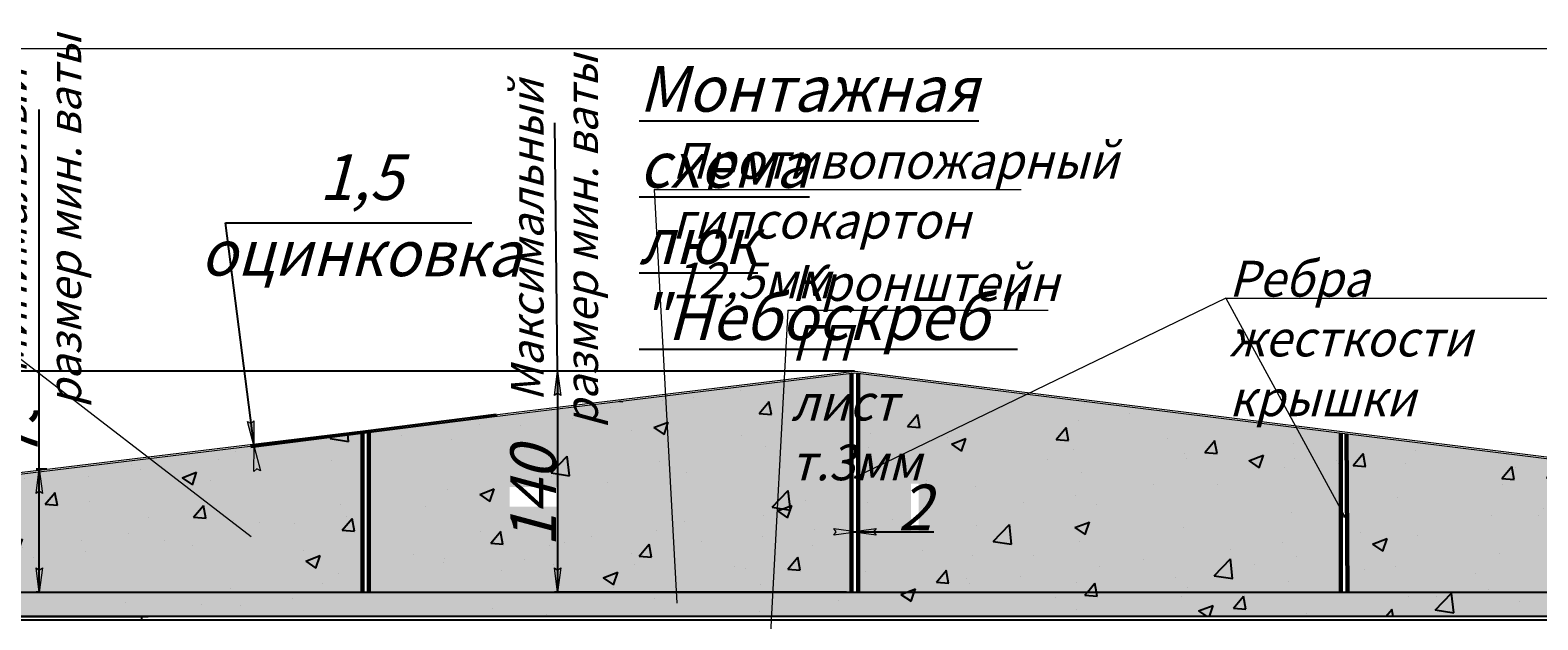
# Model space of a CAD drawing. Units: millimetres. Extents: x 13669 to 15816, y -15585 to -14119.
# Drawn here: x 14165 to 15090, y -14481 to -14119 of the extents above; entities that cross this region are included whole.
import ezdxf

# ---------------------------------------------------------------- set-up
doc = ezdxf.new("R2010")
doc.units = ezdxf.units.MM
for name, pattern in [('K5LT32768', [0]), ('K5LT_THIN', [0]), ('K5LT_THIN_INCLUDED_TO_HATCHING', [0])]:
    doc.linetypes.add(name, pattern=pattern)
doc.styles.add('KDIMTEXTSTYLE', font='GOST_AU.SHX', dxfattribs={"width": 0.96, "oblique": 15, "height": 5})
doc.styles.add('KTEXTSTYLE', font='GOST_AU.SHX', dxfattribs={"width": 0.96, "height": 5})
doc.dimstyles.new('KDIMSTYLE (1.00)', dxfattribs={"dimtxt": 5, "dimasz": 1, "dimexe": 2, "dimexo": 0, "dimgap": 1, "dimtad": 1, "dimtxsty": 'KDIMTEXTSTYLE', "dimsah": 1, "dimcen": 0, "dimdle": 1, "dimadec": 0, "dimazin": 0, "dimtfac": 0.667, "dimtmove": 0, "dimatfit": 3, "dimfxl": 1, "dimtvp": 1, "dimtfill": 1, "dimtolj": 1, "dimtzin": 0, "dimarcsym": 0})
pattern_1 = [(50, (3091.88, 0), (91.09233, -7.96954), [9.525, -104.775]), (355, (3091.88, 0), (-17.6217, 95.5284), [7.62, -83.8203]), (100.45144, (3099.47, -0.66), (73.47062, 87.55888), [8.095, -89.0451]), (46.1842, (3091.88, 25.4), (135.5395, -21.02116), [14.2875, -157.1625]), (96.63556, (3103.17, 23.65), (118.7021, 123.7131), [12.1425, -133.5678]), (351.18415, (3091.88, 25.4), (118.7021, 123.7131), [11.43, -125.7299]), (21, (3104.58, 19.05), (75.8072, -51.1326), [9.525, -104.775]), (326, (3104.58, 19.05), (30.901, 92.094), [7.62, -83.82]), (71.45144, (3110.9, 14.79), (106.7082, 40.9614), [8.095, -89.04497]), (37.5, (3091.88, 0), (1.5443, 42.27752), [0, -82.804, 0, -85.09, 0, -84.1375]), (7.5, (3091.88, 0), (33.40983, 50.09029), [0, -48.514, 0, -80.899, 0, -32.0675]), (327.5, (3063.56, 0), (67.7953, -2.86437), [0, -31.75, 0, -99.06, 0, -131.445]), (317.5, (3050.86, 0), (74.06459, 12.71325), [0, -41.275, 0, -65.786, 0, -93.345])]

# ---------------------------------------------------------------- blocks, each defined once
blk = doc.blocks.new('KDIMARROW_01')
blk.add_hatch(color=0).paths.add_polyline_path([(-15, -1.97), (0, 0), (-15, 1.97), (-13.5, 0)])
at = {"color": 0, "linetype": 'K5LT_THIN', "lineweight": 18}
for p, q in [((-13.5, 0), (-15, 1.97)), ((-15, 1.97), (0, 0)), ((0, 0), (-15, -1.97)), ((-15, -1.97), (-13.5, 0)), ((0, 0), (-1, 0))]:
    blk.add_line(p, q, dxfattribs=at)
blk = doc.blocks.new('*D121')
at = {"color": 0, "lineweight": -2, "transparency": 16777216}
for p, q in [((14171, -14388.08), (14171, -14342.01)), ((14175.59, -14388.08), (14169, -14388.08)), ((14171, -14462.54), (14171, -14389.08)), ((14171, -14463.54), (14169, -14463.54))]:
    blk.add_line(p, q, dxfattribs=at)
at = {"layer": 'Defpoints', "color": 0, "transparency": 16777216}
for p in [(14175.59, -14388.08), (14171, -14463.54), (14171, -14463.54)]:
    blk.add_point(p, dxfattribs=at)
at = {"color": 0, "lineweight": -2, "transparency": 16777216}
for p, rotation in [((14171, -14388.08), 90), ((14171, -14463.54), 270)]:
    blk.add_blockref('KDIMARROW_01', p, dxfattribs=dict(at, rotation=rotation))
at = {"color": 7, "transparency": 16777216, "insert": (14155.99, -14361.25), "char_height": 5, "attachment_point": 5, "rotation": 90, "style": 'KTEXTSTYLE', "bg_fill": 3, "box_fill_scale": 1.1, "bg_fill_color": 256, "bg_fill_true_color": 13158600, "bg_fill_transparency": 0}
blk.add_mtext('\\A1;{\\H5.6x;\\Q15;\\W0.965;75}', dxfattribs=at)
blk = doc.blocks.new('*D113')
at = {"color": 0, "lineweight": -2, "transparency": 16777216}
for p, q in [((14669.1, -14354.98), (14669.1, -14428.58)), ((14673.1, -14355.58), (14673.1, -14428.58)), ((14670.1, -14426.58), (14672.1, -14426.58)), ((14673.1, -14426.58), (14719.5, -14426.58))]:
    blk.add_line(p, q, dxfattribs=at)
at = {"layer": 'Defpoints', "color": 0, "transparency": 16777216}
for p in [(14669.1, -14354.98), (14673.1, -14355.58), (14669.1, -14426.58)]:
    blk.add_point(p, dxfattribs=at)
at = {"color": 0, "lineweight": -2, "transparency": 16777216}
blk.add_blockref('KDIMARROW_01', (14673.1, -14426.58), dxfattribs=at)
at = {"color": 0, "lineweight": -2, "transparency": 16777216, "rotation": 180}
blk.add_blockref('KDIMARROW_01', (14669.1, -14426.58), dxfattribs=at)
at = {"color": 7, "transparency": 16777216, "insert": (14707.92, -14411.56), "char_height": 5, "attachment_point": 5, "style": 'KTEXTSTYLE', "bg_fill": 3, "box_fill_scale": 1.1, "bg_fill_color": 256, "bg_fill_true_color": 13158600, "bg_fill_transparency": 0}
blk.add_mtext('\\A1;{\\H5.6x;\\Q15;\\W0.965;2}', dxfattribs=at)
blk = doc.blocks.new('*D115')
at = {"color": 0, "lineweight": -2, "transparency": 16777216}
for p, q in [((14670.95, -14327.97), (13766.92, -14327.97)), ((13768.92, -14328.97), (13768.92, -14695.84)), ((14035.9, -14696.84), (13766.92, -14696.84))]:
    blk.add_line(p, q, dxfattribs=at)
at = {"layer": 'Defpoints', "color": 0, "transparency": 16777216}
for p in [(14670.95, -14327.97), (13768.92, -14696.84), (14035.9, -14696.84)]:
    blk.add_point(p, dxfattribs=at)
at = {"color": 0, "lineweight": -2, "transparency": 16777216}
for p, rotation in [((13768.92, -14327.97), 90), ((13768.92, -14696.84), 270)]:
    blk.add_blockref('KDIMARROW_01', p, dxfattribs=dict(at, rotation=rotation))
at = {"color": 7, "transparency": 16777216, "insert": (13753.9, -14512.4), "char_height": 5, "attachment_point": 5, "rotation": 90, "style": 'KTEXTSTYLE', "bg_fill": 3, "box_fill_scale": 1.1, "bg_fill_color": 256, "bg_fill_true_color": 13158600, "bg_fill_transparency": 0}
blk.add_mtext('\\A1;{\\H5.6x;\\Q15;\\W0.965;от 370 до 800}', dxfattribs=at)
blk = doc.blocks.new('*D120')
at = {"color": 0, "lineweight": -2, "transparency": 16777216}
for p, q in [((14670.95, -14327.97), (14486.84, -14327.97)), ((14488.84, -14328.97), (14488.84, -14462.54)), ((14665.87, -14463.54), (14486.84, -14463.54))]:
    blk.add_line(p, q, dxfattribs=at)
at = {"layer": 'Defpoints', "color": 0, "transparency": 16777216}
for p in [(14670.95, -14327.97), (14488.84, -14463.54), (14665.87, -14463.54)]:
    blk.add_point(p, dxfattribs=at)
at = {"color": 0, "lineweight": -2, "transparency": 16777216}
for p, rotation in [((14488.84, -14327.97), 90), ((14488.84, -14463.54), 270)]:
    blk.add_blockref('KDIMARROW_01', p, dxfattribs=dict(at, rotation=rotation))
at = {"color": 7, "transparency": 16777216, "insert": (14473.83, -14405.08), "char_height": 5, "attachment_point": 5, "rotation": 90, "style": 'KTEXTSTYLE', "bg_fill": 3, "box_fill_scale": 1.1, "bg_fill_color": 256, "bg_fill_true_color": 13158600, "bg_fill_transparency": 0}
blk.add_mtext('\\A1;{\\H5.6x;\\Q15;\\W0.965;140}', dxfattribs=at)

msp = doc.modelspace()

# ---------------------------------------------------------------- hatches: boundary and pattern name
at = {"ltscale": 10}
h = msp.add_hatch(color=61, dxfattribs=at)
h.dxf.hatch_style = 1
h.paths.add_polyline_path([(14969.108, -14415.08), (14897.043, -14357.018), (14739.356, -14337.433), (14673.108, -14391.682), (14673.116, -14463.542), (14969.117, -14463.542)])
h.paths.add_polyline_path([(14969.099, -14365.967), (14897.043, -14357.018), (14969.108, -14415.08)], flags=17)
h.paths.add_polyline_path([(14739.356, -14337.433), (14673.101, -14329.203), (14673.108, -14391.682)])
h = msp.add_hatch(color=61, dxfattribs=at)
h.dxf.hatch_style = 1
h.paths.add_polyline_path([(14369.09, -14365.604), (14163.337, -14390.576), (14125.814, -14448.455), (14154.933, -14448.496, -0.414171), (14158.927, -14452.501), (14158.913, -14463.542), (14369.12, -14463.542)])
h.paths.add_polyline_path([(14163.337, -14390.576), (14032.482, -14406.457), (14033.935, -14410.326), (14062.52, -14410.366, -0.4147766), (14068.924, -14416.775), (14068.886, -14443.975, 0.4142136), (14073.28, -14448.381), (14125.814, -14448.455)])
h = msp.add_hatch(color=61, dxfattribs=at)
h.dxf.hatch_style = 1
edge = h.paths.add_edge_path()
edge.add_line((14972.615, -14366.404), (15177.957, -14391.908))
edge.add_line((15177.957, -14391.908), (15179.375, -14392.084))
edge.add_line((15179.375, -14392.084), (15215.99, -14448.455))
edge.add_line((15215.99, -14448.455), (15186.871, -14448.496))
edge.add_arc((15186.877, -14452.496), 4, 90.080032, 180.071701)
edge.add_line((15182.877, -14452.501), (15182.891, -14463.542))
edge.add_line((15182.891, -14463.542), (14972.684, -14463.542))
edge.add_line((14972.684, -14463.542), (14972.615, -14366.404))
edge = h.paths.add_edge_path()
edge.add_line((15179.375, -14392.084), (15309.021, -14408.884))
edge.add_line((15309.021, -14408.884), (15307.869, -14410.326))
edge.add_line((15307.869, -14410.326), (15279.284, -14410.366))
edge.add_arc((15279.28, -14416.766), 6.4, 89.969917, 180.080033)
edge.add_line((15272.88, -14416.775), (15272.918, -14443.975))
edge.add_arc((15268.518, -14443.981), 4.4, -89.919968, 0.080032, ccw=False)
edge.add_line((15268.524, -14448.381), (15215.99, -14448.455))
edge.add_line((15215.99, -14448.455), (15179.375, -14392.084))
h = msp.add_hatch(color=7)
h.paths.add_polyline_path([(14671.971, -14393.582), (14672.076, -14392.527), (14671.02, -14392.422), (14670.915, -14393.477)])
h.paths.add_polyline_path([(14671.882, -14392.685), (14671.812, -14393.389), (14671.109, -14393.319), (14671.179, -14392.615)])
h.paths.add_polyline_path([(14671.689, -14392.843), (14671.654, -14393.195), (14671.302, -14393.16), (14671.337, -14392.808)])
h = msp.add_hatch(color=7)
h.paths.add_polyline_path([(14971.974, -14417.389), (14971.86, -14416.334), (14970.805, -14416.448), (14970.919, -14417.502)])
h.paths.add_polyline_path([(14971.779, -14417.232), (14971.703, -14416.529), (14971, -14416.605), (14971.076, -14417.308)])
h.paths.add_polyline_path([(14971.584, -14417.075), (14971.233, -14417.113), (14971.195, -14416.761), (14971.546, -14416.724)])

# ---------------------------------------------------------------- linework, layer by layer
at = {"color": 7, "linetype": 'K5LT_THIN', "lineweight": 18}
for p, q in [((14548.052, -14216.601), (14772.972, -14216.601)), ((14898.489, -14283.265), (14671.496, -14393.002)), ((14898.489, -14283.265), (14971.39, -14416.918)), ((14898.489, -14283.265), (15194.554, -14283.265)), ((14630.03, -14290.536), (14789.7, -14290.536)), ((14671.02, -14392.422), (14670.915, -14393.477)), ((14670.915, -14393.477), (14671.971, -14393.582)), ((14672.076, -14392.527), (14671.02, -14392.422)), ((14671.179, -14392.615), (14671.109, -14393.319)), ((14671.109, -14393.319), (14671.812, -14393.389)), ((14671.882, -14392.685), (14671.179, -14392.615)), ((14671.337, -14392.808), (14671.302, -14393.16)), ((14671.302, -14393.16), (14671.654, -14393.195)), ((14671.689, -14392.843), (14671.337, -14392.808)), ((14671.654, -14393.195), (14671.689, -14392.843)), ((14671.689, -14392.843), (14671.882, -14392.685)), ((14671.812, -14393.389), (14671.882, -14392.685)), ((14671.882, -14392.685), (14672.076, -14392.527)), ((14671.971, -14393.582), (14672.076, -14392.527)), ((14971.86, -14416.334), (14970.805, -14416.448)), ((14971, -14416.605), (14970.805, -14416.448)), ((14970.805, -14416.448), (14970.919, -14417.502)), ((14970.919, -14417.502), (14971.974, -14417.389)), ((14971.703, -14416.529), (14971, -14416.605)), ((14971.195, -14416.761), (14971, -14416.605)), ((14971, -14416.605), (14971.076, -14417.308)), ((14971.076, -14417.308), (14971.779, -14417.232)), ((14971.546, -14416.724), (14971.195, -14416.761)), ((14971.195, -14416.761), (14971.233, -14417.113)), ((14971.233, -14417.113), (14971.584, -14417.075)), ((14971.584, -14417.075), (14971.546, -14416.724)), ((14971.779, -14417.232), (14971.703, -14416.529)), ((14971.974, -14417.389), (14971.86, -14416.334))]:
    msp.add_line(p, q, dxfattribs=at)
at = {"color": 7, "linetype": 'Continuous', "lineweight": 15}
for p, q in [((14669.061, -14329.198), (14671.081, -14328.953)), ((14670.82, -14327.985), (14671.083, -14327.953)), ((14671.081, -14328.953), (14673.101, -14329.203)), ((14671.083, -14327.953), (14671.345, -14327.985)), ((14671.345, -14327.985), (15318.951, -14408.412)), ((14673.101, -14329.203), (15318.828, -14409.404))]:
    msp.add_line(p, q, dxfattribs=at)
at = {"color": 18, "linetype": 'K5LT32768', "lineweight": 60, "true_color": 0x010101}
for p, q in [((14669.101, -14329.203), (14669.116, -14463.542)), ((14673.116, -14463.542), (14673.101, -14329.203)), ((14369.09, -14365.61), (14369.12, -14463.542)), ((14373.12, -14463.542), (14373.09, -14365.119)), ((14969.099, -14365.973), (14969.117, -14463.542)), ((14973.118, -14463.542), (14972.639, -14366.407))]:
    msp.add_line(p, q, dxfattribs=at)
at = {"ltscale": 10}
for p, q in [((14152.902, -14478.541), (14237.665, -14478.541)), ((14152.902, -14480.541), (15104.139, -14480.541)), ((14205.877, -14480.558), (15125.878, -14480.523)), ((15188.902, -14478.541), (14237.665, -14478.541))]:
    msp.add_line(p, q, dxfattribs=at)

# ---------------------------------------------------------------- texts
at = {"color": 7, "insert": (14486.89, -14247.808), "char_height": 20, "attachment_point": 5, "rotation": 90, "style": 'KTEXTSTYLE', "bg_fill": 3, "box_fill_scale": 1.1, "bg_fill_color": 256, "bg_fill_true_color": 13158600, "bg_fill_transparency": 0}
msp.add_mtext('\\A1;{\\Q15;\\W0.965;Максимальный\\Pразмер мин. ваты}', dxfattribs=at)
at = {"color": 7, "attachment_point": 1, "style": 'KTEXTSTYLE'}
for s, insert, char_height in [('{\\H11.2x;\\Q15;\\W0.965;\\LМонтажная схема люк "Небоскреб"}', (14538.792, -14140.817), 2.5), ('{\\H8.8x;\\Q15;\\W0.965;Противопожарный\\Pгипсокартон 12,5мм}', (14559.046, -14188.009), 2.5), ('\\H3.5;\\W0.965;\\Q15;\\Q15;\\H22.00;Ребра жесткости крышки', (14900.489, -14260.265), 0.25)]:
    msp.add_mtext(s, dxfattribs=dict(at, insert=insert, char_height=char_height))

# ---------------------------------------------------------------- next in the draw order: hatches: boundary and pattern name
at = {"ltscale": 10}
h = msp.add_hatch(color=61, dxfattribs=at)
h.dxf.hatch_style = 1
h.paths.add_polyline_path([(14669.101, -14329.193), (14669.061, -14329.198), (14373.09, -14365.119), (14373.12, -14463.542), (14669.116, -14463.542)])
h = msp.add_hatch(dxfattribs=at)
h.set_pattern_fill('AR-CONC', color=256, scale=0.5)
h.set_pattern_definition(pattern_1)
h.paths.add_polyline_path([(14669.101, -14329.193), (14669.061, -14329.198), (14373.09, -14365.119), (14373.12, -14463.542), (14669.116, -14463.542)])

# ---------------------------------------------------------------- next in the draw order: dimensions: what is measured, and where the dimension line sits
at = {"color": 7}
dim = msp.add_linear_dim(base=(14171.002, -14463.542), p1=(14175.586, -14388.084), p2=(14171.002, -14463.542), angle=90, text='{\\H5.6x;\\Q15;\\W0.965;75}', dimstyle='KDIMSTYLE (1.00)', override={"dimtxsty": 'KTEXTSTYLE', "dimblk1": 'KDIMARROW_01', "dimblk2": 'KDIMARROW_01', "dimclrt": 7}, dxfattribs=at)
dim.commit()
dim.dimension.update_dxf_attribs({"geometry": '*D121', "text_midpoint": (14171.002, -14361.248), "dimtype": 160})

# ---------------------------------------------------------------- next in the draw order: hatches: boundary and pattern name
at = {"ltscale": 10}
h = msp.add_hatch(color=11, dxfattribs=at)
h.dxf.hatch_style = 1
h.paths.add_polyline_path([(14158.915, -14463.542), (15183.079, -14463.542), (15183.079, -14478.541), (14158.915, -14478.541)])

# ---------------------------------------------------------------- next in the draw order: linework, layer by layer
msp.add_lwpolyline([(14158.915, -14463.542), (15183.079, -14463.542), (15183.079, -14478.541), (14158.915, -14478.541)], close=True, dxfattribs=at)

# ---------------------------------------------------------------- next in the draw order: texts
at = {"color": 7, "insert": (14170.002, -14235.418), "char_height": 20, "attachment_point": 5, "rotation": 90, "style": 'KTEXTSTYLE', "bg_fill": 3, "box_fill_scale": 1.1, "bg_fill_color": 256, "bg_fill_true_color": 13158600, "bg_fill_transparency": 0}
msp.add_mtext('\\A1;{\\Q15;\\W0.965;Минимальный\\Pразмер мин. ваты}', dxfattribs=at)

# ---------------------------------------------------------------- next in the draw order: hatches: boundary and pattern name
at = {"ltscale": 10}
h = msp.add_hatch(dxfattribs=at)
h.set_pattern_fill('AR-CONC', color=256, scale=0.5)
h.set_pattern_definition(pattern_1)
h.paths.add_polyline_path([(14897.043, -14357.018), (14739.356, -14337.433), (14673.108, -14391.682), (14673.116, -14463.542), (14969.117, -14463.542), (14969.108, -14415.08)])
h.paths.add_polyline_path([(14969.099, -14365.967), (14897.043, -14357.018), (14969.108, -14415.08)], flags=17)
h.paths.add_polyline_path([(14739.356, -14337.433), (14673.101, -14329.203), (14673.108, -14391.682)])
h.paths.add_polyline_path([(14369.09, -14365.604), (14163.337, -14390.576), (14125.814, -14448.455), (14154.933, -14448.496, -0.414171), (14158.927, -14452.501), (14158.913, -14463.542), (14369.12, -14463.542)])
h.paths.add_polyline_path([(14163.337, -14390.576), (14032.482, -14406.457), (14033.935, -14410.326), (14062.52, -14410.366, -0.4147766), (14068.924, -14416.775), (14068.886, -14443.975, 0.4142136), (14073.28, -14448.381), (14125.814, -14448.455)])
h = msp.add_hatch(dxfattribs=at)
h.set_pattern_fill('AR-CONC', color=256, scale=0.5)
h.set_pattern_definition(pattern_1)
h.paths.add_polyline_path([(15293.339, -14409.086), (15293.334, -14412.086), (15279.327, -14412.066, 0.414755), (15272.923, -14418.474), (15272.885, -14444.157, -0.4139791), (15268.482, -14448.551), (15186.871, -14448.496, 0.414171), (15182.877, -14452.501), (15182.891, -14463.542), (15183.079, -14463.542), (15183.079, -14478.541), (14158.915, -14478.541), (14158.915, -14463.542), (14973.118, -14463.542), (14973.09, -14366.463), (14897.043, -14357.018), (14970.805, -14416.448), (14971.86, -14416.334), (14971.974, -14417.389), (14970.919, -14417.502), (14970.805, -14416.448), (14895.572, -14355.832), (15310.939, -14407.417), (15310.939, -14409.11)])
h.paths.add_polyline_path([(14971.779, -14417.232), (14971.076, -14417.308), (14971, -14416.605), (14971.703, -14416.529)], flags=16)
h.paths.add_polyline_path([(14971.584, -14417.075), (14971.233, -14417.113), (14971.195, -14416.761), (14971.546, -14416.724)], flags=0)

# ---------------------------------------------------------------- next in the draw order: linework, layer by layer
at = {"color": 7, "linetype": 'K5LT_THIN_INCLUDED_TO_HATCHING', "lineweight": 18}
msp.add_line((15808.257, -14130.34), (13673.489, -14130.34), dxfattribs=at)
at = {"color": 7, "linetype": 'K5LT_THIN', "lineweight": 18}
msp.add_line((14075.257, -14255.659), (14300.897, -14429.348), dxfattribs=at)
at = {"color": 7, "linetype": 'Continuous', "lineweight": 15}
for p, q in [((14022.992, -14406.602), (14670.82, -14327.985)), ((14023.112, -14407.595), (14669.061, -14329.198))]:
    msp.add_line(p, q, dxfattribs=at)

# ---------------------------------------------------------------- next in the draw order: dimensions: what is measured, and where the dimension line sits
at = {"color": 7}
dim = msp.add_linear_dim(base=(14669.104, -14426.577), p1=(14673.104, -14355.581), p2=(14669.104, -14354.979), text='{\\H5.6x;\\Q15;\\W0.965;2}', dimstyle='KDIMSTYLE (1.00)', override={"dimtxsty": 'KTEXTSTYLE', "dimblk1": 'KDIMARROW_01', "dimblk2": 'KDIMARROW_01', "dimclrt": 7}, dxfattribs=at)
dim.commit()
dim.dimension.update_dxf_attribs({"geometry": '*D113', "text_midpoint": (14707.919, -14426.577), "dimtype": 160})

# ---------------------------------------------------------------- next in the draw order: dimensions: what is measured, and where the dimension line sits
dim = msp.add_linear_dim(base=(13768.923, -14696.836), p1=(14670.951, -14327.969), p2=(14035.902, -14696.836), angle=90, text='{\\H5.6x;\\Q15;\\W0.965;от 370 до 800}', dimstyle='KDIMSTYLE (1.00)', override={"dimtxsty": 'KTEXTSTYLE', "dimblk1": 'KDIMARROW_01', "dimblk2": 'KDIMARROW_01', "dimclrt": 7}, dxfattribs=at)
dim.commit()
dim.dimension.update_dxf_attribs({"geometry": '*D115', "text_midpoint": (13768.923, -14512.402), "dimtype": 160})

# ---------------------------------------------------------------- next in the draw order: linework, layer by layer
at = {"ltscale": 10}
for p, q in [((14171.002, -14388.084), (14171.002, -14167.395)), ((14233.898, -14480.524), (14233.898, -14478.541))]:
    msp.add_line(p, q, dxfattribs=at)
at = {"color": 7, "linetype": 'K5LT_THIN', "lineweight": 18}
for p, q in [((14548.052, -14216.601), (14561.881, -14470.307)), ((14630.03, -14290.536), (14618.696, -14499.893))]:
    msp.add_line(p, q, dxfattribs=at)
at = {"color": 7}
for p, q in [((14302.445, -14372.512), (14285.236, -14236.948)), ((14451.049, -14354.655), (14300.587, -14373.756)), ((14451.75, -14355.572), (14300.713, -14374.746)), ((14302.697, -14374.494), (14302.571, -14373.504)), ((14302.823, -14375.486), (14302.949, -14376.478))]:
    msp.add_line(p, q, dxfattribs=at)

# ---------------------------------------------------------------- next in the draw order: block references
for p, rotation in [((14302.571, -14373.504), 277.2349315831426), ((14302.697, -14374.494), 97.23493158314254)]:
    msp.add_blockref('KDIMARROW_01', p, dxfattribs=dict(at, rotation=rotation))

# ---------------------------------------------------------------- next in the draw order: texts
at = {"color": 7, "insert": (14632.03, -14262.915), "char_height": 2.5, "attachment_point": 1, "style": 'KTEXTSTYLE'}
msp.add_mtext('{\\H8.8x;\\Q15;\\W0.965;Кронштейн ГП\\Pлист т.3мм}', dxfattribs=at)

# ---------------------------------------------------------------- next in the draw order: texts
at = {"color": 7, "insert": (14368.239, -14232.309), "char_height": 5, "attachment_point": 5, "rotation": 359.82434, "style": 'KTEXTSTYLE', "bg_fill": 3, "box_fill_scale": 1.1, "bg_fill_color": 256, "bg_fill_true_color": 13158600, "bg_fill_transparency": 0}
msp.add_mtext('\\A1;{\\H5.6x;\\Q15;\\W0.965;1,5    \\Pоцинковка}', dxfattribs=at)

# ---------------------------------------------------------------- next in the draw order: dimensions: what is measured, and where the dimension line sits
at = {"color": 7}
dim = msp.add_linear_dim(base=(14488.84, -14463.542), p1=(14670.951, -14327.969), p2=(14665.875, -14463.542), angle=90, text='{\\H5.6x;\\Q15;\\W0.965;140}', dimstyle='KDIMSTYLE (1.00)', override={"dimtxsty": 'KTEXTSTYLE', "dimblk1": 'KDIMARROW_01', "dimblk2": 'KDIMARROW_01', "dimclrt": 7}, dxfattribs=at)
dim.commit()
dim.dimension.update_dxf_attribs({"geometry": '*D120', "text_midpoint": (14488.84, -14405.084), "dimtype": 160})

# ---------------------------------------------------------------- next in the draw order: linework, layer by layer
at = {"ltscale": 10}
for p, q in [((14488.84, -14327.969), (14487.131, -14175.768)), ((14285.236, -14236.948), (14436.186, -14236.948))]:
    msp.add_line(p, q, dxfattribs=at)

doc.saveas('drawing.dxf')
